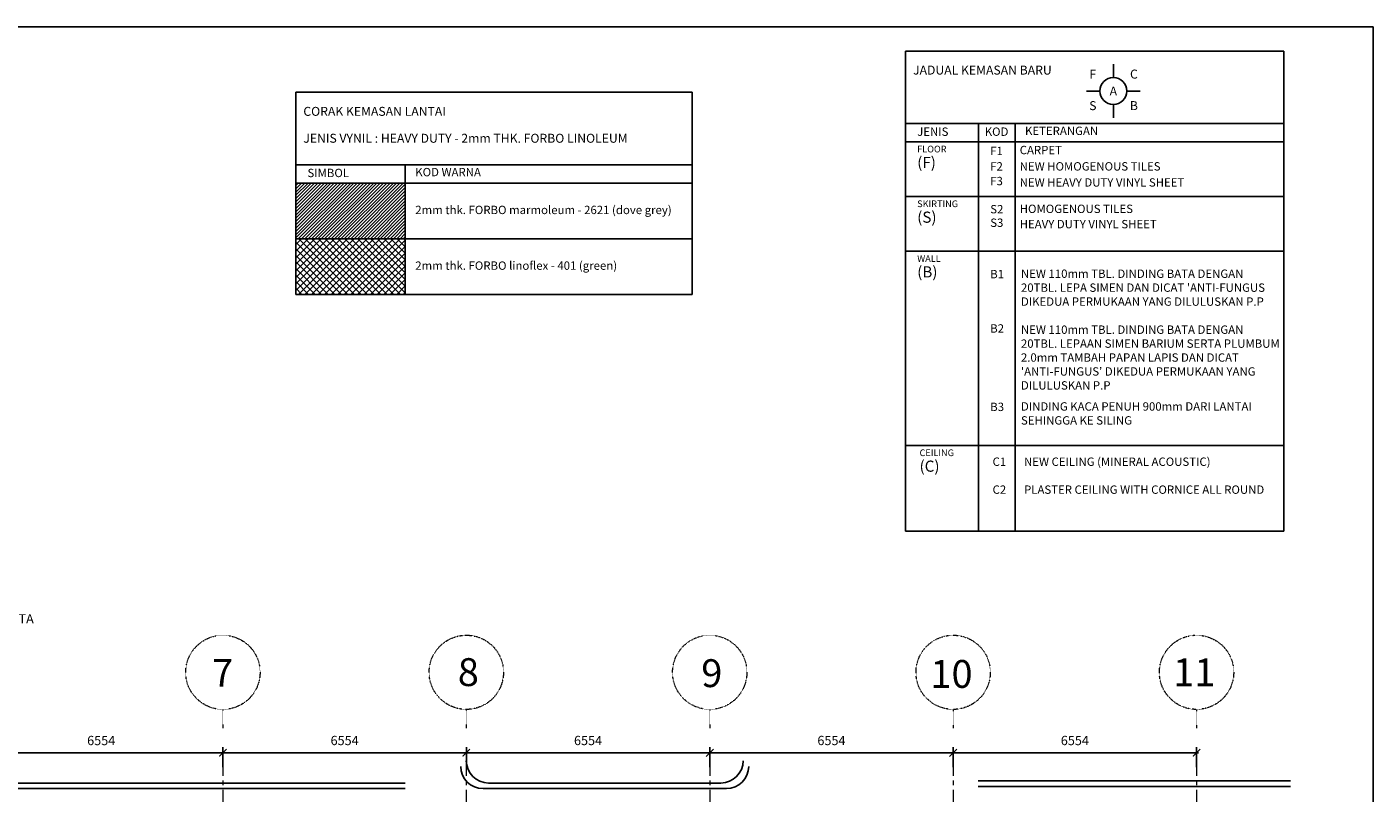
# Model space of a CAD drawing. Units: inches. Extents: x 148368 to 505654, y 37750 to 267518.
# Drawn here: x 194169 to 230414, y 74554 to 95192 of the extents above; entities that cross this region are included whole.
import ezdxf
from ezdxf.enums import TextEntityAlignment as Align

# ---------------------------------------------------------------- set-up
doc = ezdxf.new("R2010")
doc.units = ezdxf.units.IN
doc.header["$MEASUREMENT"] = 0
doc.linetypes.add('ACAD_ISO03W100', pattern=[30, 12, -18])
doc.linetypes.add('CENTER', pattern=[2, 1.25, -0.25, 0.25, -0.25])
for name, color, linetype in [('A-RISR-IDEN', 2, 'Continuous'), ('ar-dim', 9, 'Continuous'), ('HATCH', 8, 'Continuous'), ('P3', 6, 'Continuous'), ('T-RMNAME', 7, 'Continuous'), ('TEXT', 7, 'Continuous'), ('TITLE', 8, 'Continuous'), ('TITLE-2', 8, 'Continuous'), ('vynil', 9, 'Continuous'), ('WALLM', 3, 'Continuous')]:
    doc.layers.add(name, color=color, linetype=linetype)
doc.layers.add('grid line', color=8, linetype='CENTER', lineweight=0)
doc.layers.add('sheet', color=6, linetype='Continuous', plot=False)
doc.styles.add('cen', font='GOTHIC.TTF')
doc.styles.add('CtGt', font='GOTHIC.TTF')
doc.styles.add('TEXT', font='ROMANS.SHX', dxfattribs={"width": 0.85, "height": 300})
doc.dimstyles.new('dim scale 200', dxfattribs={"dimtxt": 125, "dimasz": 100, "dimexe": 50, "dimexo": 50, "dimgap": 25, "dimtad": 1, "dimdec": 0, "dimzin": 0, "dimdsep": 46, "dimtxsty": 'cen', "dimblk1": 'ARCHTICK', "dimblk2": 'ARCHTICK', "dimsah": 1, "dimcen": 0, "dimdle": 50, "dimclrd": 256, "dimclre": 256, "dimclrt": 6, "dimadec": 0, "dimazin": 0, "dimtfac": 0.5, "dimtdec": 0, "dimtofl": 0, "dimtmove": 2, "dimatfit": 3, "dimfxl": 1, "dimtolj": 1, "dimtzin": 0, "dimarcsym": 0})

# ---------------------------------------------------------------- blocks, each defined once
blk = doc.blocks.new('Flor-Finl')
at = {"layer": 'A-RISR-IDEN', "color": 4, "linetype": 'ByBlock'}
for p, q in [((0, 900), (0, 450)), ((-900, 0), (-450, 0)), ((0, -450), (0, -900)), ((450, 0), (900, 0))]:
    blk.add_line(p, q, dxfattribs=at)
blk.add_circle((0, 0), 450, dxfattribs=at)
at = {"layer": 'A-RISR-IDEN', "color": 0, "linetype": 'ByBlock', "style": 'TEXT', "width": 0.85}
for tag, p in [('FL', (-689, 529)), ('CEL', (689, 529)), ('SK', (-689, -529)), ('WL', (689, -529))]:
    blk.add_attdef(tag, text='', height=300, dxfattribs=at).set_placement(p, align=Align.MIDDLE)
blk.add_attdef('VEN', text='', height=300, dxfattribs=at).set_placement((0, 0), align=Align.MIDDLE_CENTER)
blk = doc.blocks.new('_ArchTick')
at = {"color": 0, "linetype": 'ByBlock', "const_width": 0.15}
blk.add_lwpolyline([(-0.5, -0.5), (0.5, 0.5)], dxfattribs=at)
blk = doc.blocks.new('*D544')
at = {"layer": 'ar-dim', "lineweight": -2}
for p, q in [((192892, 75249), (192892, 75790)), ((199446, 75249), (199446, 75790)), ((192842, 75640), (199496, 75640))]:
    blk.add_line(p, q, dxfattribs=at)
at = {"layer": 'Defpoints', "color": 0}
for p in [(199446, 75640), (192892, 75099), (199446, 75099)]:
    blk.add_point(p, dxfattribs=at)
at = {"layer": 'ar-dim', "lineweight": -2, "xscale": 200, "yscale": 200, "zscale": 200, "rotation": 180}
blk.add_blockref('_ArchTick', (192892, 75640), dxfattribs=at)
at = {"layer": 'ar-dim', "lineweight": -2, "xscale": 200, "yscale": 200, "zscale": 200}
blk.add_blockref('_ArchTick', (199446, 75640), dxfattribs=at)
at = {"layer": 'ar-dim', "color": 6, "insert": (196169, 75971), "char_height": 250, "attachment_point": 5, "style": 'cen'}
blk.add_mtext('\\A1;6554', dxfattribs=at)
blk = doc.blocks.new('*D585')
at = {"layer": 'ar-dim', "lineweight": -2}
for p, q in [((219108, 75249), (219108, 75790)), ((225662, 75249), (225662, 75790)), ((219058, 75640), (225712, 75640))]:
    blk.add_line(p, q, dxfattribs=at)
at = {"layer": 'Defpoints', "color": 0}
for p in [(225662, 75640), (219108, 75099), (225662, 75099)]:
    blk.add_point(p, dxfattribs=at)
at = {"layer": 'ar-dim', "lineweight": -2, "xscale": 200, "yscale": 200, "zscale": 200, "rotation": 180}
blk.add_blockref('_ArchTick', (219108, 75640), dxfattribs=at)
at = {"layer": 'ar-dim', "lineweight": -2, "xscale": 200, "yscale": 200, "zscale": 200}
blk.add_blockref('_ArchTick', (225662, 75640), dxfattribs=at)
at = {"layer": 'ar-dim', "color": 6, "insert": (222385, 75971), "char_height": 250, "attachment_point": 5, "style": 'cen'}
blk.add_mtext('\\A1;6554', dxfattribs=at)
blk = doc.blocks.new('*D600')
at = {"layer": 'ar-dim', "lineweight": -2}
for p, q in [((206000, 75249), (206000, 75789)), ((212554, 75249), (212554, 75789)), ((205950, 75639), (212604, 75639))]:
    blk.add_line(p, q, dxfattribs=at)
at = {"layer": 'Defpoints', "color": 0}
for p in [(212554, 75639), (206000, 75099), (212554, 75099)]:
    blk.add_point(p, dxfattribs=at)
at = {"layer": 'ar-dim', "lineweight": -2, "xscale": 200, "yscale": 200, "zscale": 200, "rotation": 180}
blk.add_blockref('_ArchTick', (206000, 75639), dxfattribs=at)
at = {"layer": 'ar-dim', "lineweight": -2, "xscale": 200, "yscale": 200, "zscale": 200}
blk.add_blockref('_ArchTick', (212554, 75639), dxfattribs=at)
at = {"layer": 'ar-dim', "color": 6, "insert": (209277, 75971), "char_height": 250, "attachment_point": 5, "style": 'cen'}
blk.add_mtext('\\A1;6554', dxfattribs=at)
blk = doc.blocks.new('*D601')
at = {"layer": 'ar-dim', "lineweight": -2}
for p, q in [((199446, 75249), (199446, 75790)), ((206000, 75249), (206000, 75790)), ((199396, 75640), (206050, 75640))]:
    blk.add_line(p, q, dxfattribs=at)
at = {"layer": 'Defpoints', "color": 0}
for p in [(206000, 75640), (199446, 75099), (206000, 75099)]:
    blk.add_point(p, dxfattribs=at)
at = {"layer": 'ar-dim', "lineweight": -2, "xscale": 200, "yscale": 200, "zscale": 200, "rotation": 180}
blk.add_blockref('_ArchTick', (199446, 75640), dxfattribs=at)
at = {"layer": 'ar-dim', "lineweight": -2, "xscale": 200, "yscale": 200, "zscale": 200}
blk.add_blockref('_ArchTick', (206000, 75640), dxfattribs=at)
at = {"layer": 'ar-dim', "color": 6, "insert": (202723, 75971), "char_height": 250, "attachment_point": 5, "style": 'cen'}
blk.add_mtext('\\A1;6554', dxfattribs=at)
blk = doc.blocks.new('*D602')
at = {"layer": 'ar-dim', "lineweight": -2}
for p, q in [((212554, 75249), (212554, 75790)), ((219108, 75249), (219108, 75790)), ((212504, 75640), (219158, 75640))]:
    blk.add_line(p, q, dxfattribs=at)
at = {"layer": 'Defpoints', "color": 0}
for p in [(219108, 75640), (212554, 75099), (219108, 75099)]:
    blk.add_point(p, dxfattribs=at)
at = {"layer": 'ar-dim', "lineweight": -2, "xscale": 200, "yscale": 200, "zscale": 200, "rotation": 180}
blk.add_blockref('_ArchTick', (212554, 75640), dxfattribs=at)
at = {"layer": 'ar-dim', "lineweight": -2, "xscale": 200, "yscale": 200, "zscale": 200}
blk.add_blockref('_ArchTick', (219108, 75640), dxfattribs=at)
at = {"layer": 'ar-dim', "color": 6, "insert": (215831, 75971), "char_height": 250, "attachment_point": 5, "style": 'cen'}
blk.add_mtext('\\A1;6554', dxfattribs=at)

msp = doc.modelspace()

# ---------------------------------------------------------------- hatches: boundary and pattern name
at = {"layer": 'HATCH'}
h = msp.add_hatch(dxfattribs=at)
h.set_pattern_fill('ANSI31', color=252, scale=500, style=0)
h.paths.add_polyline_path([(204355.52211, 90986.61323), (201406.12528, 90986.61323), (201406.12528, 89486.61323), (204355.52211, 89486.61323)])
at = {"layer": 'vynil'}
h = msp.add_hatch(dxfattribs=at)
h.set_pattern_fill('ANSI37', color=74, scale=1000, style=0)
h.paths.add_polyline_path([(204355.52211, 89486.61323), (201406.12528, 89486.61323), (201406.12528, 87986.61323), (204355.52211, 87986.61323)])

# ---------------------------------------------------------------- linework, layer by layer
at = {"layer": 'grid line', "color": 7, "linetype": 'ACAD_ISO03W100', "ltscale": 0.05}
for p, q in [((199445.50903, 76807.29596), (199445.50903, 76307.29596)), ((205999.50903, 76807.29596), (205999.50903, 76307.29596)), ((212553.50903, 76807.29596), (212553.50903, 76307.29596)), ((219107.50903, 76807.34718), (219107.50903, 76307.34718)), ((225661.50903, 76807.34718), (225661.50903, 76307.34718))]:
    msp.add_line(p, q, dxfattribs=at)
at = {"layer": 'grid line', "linetype": 'CENTER', "ltscale": 500}
for p, q in [((199445.50903, 75639.55667), (199445.50903, 51474.45508)), ((205999.50903, 75639.55667), (205999.50903, 51474.45508)), ((212553.50903, 75639.55667), (212553.50903, 51474.45508)), ((219107.50903, 75639.55667), (219107.50903, 51474.45508)), ((225661.50903, 75639.55667), (225661.50903, 51474.45508))]:
    msp.add_line(p, q, dxfattribs=at)
at = {"layer": 'grid line', "color": 7, "linetype": 'ACAD_ISO03W100', "ltscale": 0.05}
for centre in [(199445.50903, 77807.29596), (205999.50903, 77807.29596), (212553.50903, 77807.29596), (219107.50903, 77807.34718), (225661.50903, 77807.34718)]:
    msp.add_circle(centre, 1000, dxfattribs=at)
at = {"layer": 'sheet', "color": 6}
msp.add_lwpolyline([(148368.24019, 37749.93869), (148368.24019, 95191.93869), (230414.24019, 95191.93869), (230414.24019, 37749.93869), (148368.24019, 37749.93869)], close=True, dxfattribs=at)
at = {"layer": 'T-RMNAME'}
for p, q in [((219789.76883, 92589.63687), (219789.76883, 92098.32201)), ((220772.94246, 92589.63687), (220772.94246, 92098.32201)), ((217823.54563, 92098.32201), (228007.05707, 92098.32201)), ((219789.76883, 92098.32201), (219789.76883, 81611.22095)), ((220772.94246, 92098.32201), (220772.94246, 81611.22095)), ((204355.52211, 91477.92809), (204355.52211, 87986.61323)), ((201406.12528, 90986.61323), (212084.35111, 90986.61323)), ((217823.54563, 90624.37742), (228007.05707, 90624.37742)), ((201406.12528, 89486.61323), (212084.35111, 89486.61323)), ((217823.54563, 89150.43284), (228007.05707, 89150.43284)), ((217823.54563, 83917.71435), (228007.05707, 83917.71435))]:
    msp.add_line(p, q, dxfattribs=at)
at = {"layer": 'TITLE-2', "ltscale": 0.05}
for p, q in [((169249.57176, 74824.10521), (204349.57176, 74824.10521)), ((169249.57176, 74674.10521), (204349.57176, 74674.10521)), ((206449.57176, 74674.10521), (213002.7347, 74674.10521)), ((206599.57176, 74824.10521), (212852.7347, 74824.10521)), ((219782.50903, 74884.32461), (228194.98016, 74884.32461)), ((219782.50903, 74734.32461), (228194.98016, 74734.32461))]:
    msp.add_line(p, q, dxfattribs=at)
for centre, start, end in [((206599.57176, 75424.10521), 180, 270), ((212852.7347, 75424.10521), 270, 0), ((206449.57176, 75274.10521), 180, 270), ((213002.7347, 75274.10521), 270, 0)]:
    msp.add_arc(centre, 600, start, end, dxfattribs=at)
at = {"layer": 'WALLM', "ltscale": 2}
for p, q in [((217823.54563, 94543.04473), (217823.54563, 81611.22095)), ((217823.54563, 94543.04473), (228007.05707, 94543.04473)), ((228007.05707, 94543.04473), (228007.05707, 81611.22095)), ((201406.12528, 93431.33596), (201406.12528, 87986.61323)), ((201406.12528, 93431.33596), (212084.35111, 93431.33596)), ((212084.35111, 93431.33596), (212084.35111, 87986.61323)), ((217823.54563, 92589.63687), (228007.05707, 92589.63687)), ((201406.12528, 91477.92809), (212084.35111, 91477.92809)), ((201406.12528, 87986.61323), (212084.35111, 87986.61323)), ((217823.54563, 81611.22095), (228007.05707, 81611.22095))]:
    msp.add_line(p, q, dxfattribs=at)

# ---------------------------------------------------------------- block references
ref = msp.add_blockref('Flor-Finl', (223421.49395, 93465.13898), dxfattribs=dict(at, xscale=0.8036718750372529, yscale=0.8036718750372529, zscale=0.8036718749999998))
ref.add_attrib('FL', 'F', dxfattribs={"layer": 'A-RISR-IDEN', "color": 0, "linetype": 'ByBlock', "height": 241.10156, "style": 'TEXT'}).set_placement((222868.10281, 93889.94289), align=Align.MIDDLE)
ref.add_attrib('SK', 'S', dxfattribs={"layer": 'A-RISR-IDEN', "color": 0, "linetype": 'ByBlock', "height": 241.10156, "style": 'TEXT'}).set_placement((222868.10269, 93040.33534), align=Align.MIDDLE)
ref.add_attrib('CEL', 'C', dxfattribs={"layer": 'A-RISR-IDEN', "color": 0, "linetype": 'ByBlock', "height": 241.10156, "style": 'TEXT'}).set_placement((223974.88536, 93889.94277), align=Align.MIDDLE)
ref.add_attrib('WL', 'B', dxfattribs={"layer": 'A-RISR-IDEN', "color": 0, "linetype": 'ByBlock', "height": 241.10156, "style": 'TEXT'}).set_placement((223974.88524, 93040.33522), align=Align.MIDDLE)
ref.add_attrib('VEN', 'A', dxfattribs={"layer": 'A-RISR-IDEN', "color": 0, "linetype": 'ByBlock', "height": 241.10156, "style": 'TEXT'}).set_placement((223421.49395, 93465.13898), align=Align.MIDDLE_CENTER)

# ---------------------------------------------------------------- texts
at = {"layer": 'P3', "style": 'CtGt'}
for s, p in [('7', (199155.50149, 77418.09943)), ('8', (205770.15107, 77437.82744)), ('9', (212325.81661, 77409.16458)), ('10', (218495.18412, 77388.92182)), ('11', (225031.41198, 77430.17927))]:
    msp.add_text(s, height=750, dxfattribs=at).set_placement(p)
at = {"layer": 'T-RMNAME', "style": 'CtGt'}
for s, height, p in [('CARPET', 225.223037, (220899.65597, 91762.7158)), ('NEW HOMOGENOUS TILES  ', 225.2230373, (220899.65597, 91323.08517)), ('NEW HEAVY DUTY VINYL SHEET  ', 225.2230373, (220899.65597, 90889.71171)), ('HOMOGENOUS TILES  ', 225.2230373, (220899.65597, 90179.63733)), ('HEAVY DUTY VINYL SHEET ', 225.2230373, (220899.65597, 89767.27921)), ('NEW CEILING (MINERAL ACOUSTIC)', 225.2230373, (221016.13212, 83367.88956)), ('PLASTER CEILING WITH CORNICE ALL ROUND', 225.2230373, (221016.13212, 82615.46469))]:
    msp.add_text(s, height=height, dxfattribs=at).set_placement(p)
at = {"layer": 'T-RMNAME', "attachment_point": 1, "style": 'CtGt'}
for s, insert, char_height, width in [('JENIS', (218139.7326, 92482.69522), 225.223037, 560.0418545), ('KOD', (219957.60889, 92482.69522), 225.223037, 560.0418545), ('KETERANGAN', (221042.41603, 92505.1984), 225.223037, 13569.8143831), ('{\\C6;FLOOR}\\P{\\H1.665x;(F)}', (218139.7326, 91991.38036), 180.1784298, 560.0418545), ('F1', (220105.95579, 91963.11364), 225.223037, 560.0418545), ('F2', (220105.95579, 91548.29966), 225.223037, 560.0418545), ('F3', (220105.95579, 91152.77936), 225.223037, 560.0418545), ('{\\C6;SKIRTING}\\P{\\H1.665x;(S)}', (218139.7326, 90517.43577), 180.1784298, 560.0418545), ('S2', (220105.95579, 90394.74235), 225.223037, 560.0418545), ('S3', (220105.95579, 90030.34685), 225.223037, 560.0418545), ('{\\C6;WALL}\\P{\\H1.665x;(B)}', (218139.7326, 89043.49119), 180.1784298, 560.0418545), ('B1', (220105.95579, 88646.10994), 225.223037, 560.0418545), ("NEW 110mm TBL. DINDING BATA DENGAN \\P20TBL. LEPA SIMEN DAN DICAT 'ANTI-FUNGUS\\PDIKEDUA PERMUKAAN YANG DILULUSKAN P.P", (220932.93971, 88656.88777), 225.2230373, 13636.8657188), ('B2', (220105.95579, 87182.7594), 225.223037, 560.0418545), ("NEW 110mm TBL. DINDING BATA DENGAN \\P20TBL. LEPAAN SIMEN BARIUM SERTA PLUMBUM\\P2.0mm TAMBAH PAPAN LAPIS DAN DICAT\\P'ANTI-FUNGUS' DIKEDUA PERMUKAAN YANG\\PDILULUSKAN P.P", (220932.93971, 87149.91491), 225.2230373, 13636.8657188), ('B3', (220105.95579, 85070.38346), 225.223037, 560), ('DINDING KACA PENUH 900mm DARI LANTAI \\PSEHINGGA KE SILING', (220932.93971, 85081.16128), 225.2230373, 13637), ('{\\C6;CEILING}\\P{\\H1.665x;(C)}', (218203.11894, 83810.7727), 180.1784298, 560.0418545), ('C1', (220169.34214, 83593.42501), 225.223037, 560.0418545), ('C2', (220169.34214, 82841.00014), 225.223037, 560)]:
    msp.add_mtext(s, dxfattribs=dict(at, insert=insert, char_height=char_height, width=width))
at = {"layer": 'T-RMNAME', "insert": (188004.24308, 79789.99502), "char_height": 250, "attachment_point": 1, "style": 'CtGt'}
msp.add_mtext('LANTAI SEDIA ADA DITUKAR BARU\\PKE H/DUTY VINYL + SKIRTING BERSERTA \\PBORDER DI SETIAP UNIT', dxfattribs=at)
at = {"layer": 'TEXT', "attachment_point": 1, "style": 'CtGt'}
for s, insert, char_height, width in [('CORAK KEMASAN LANTAI', (201610.99498, 93037.73946), 240.9793814, 13569.8144), ('JENIS VYNIL : HEAVY DUTY - 2mm THK. FORBO LINOLEUM', (201610.99498, 92313.15008), 240.9793814, 13569.8144), ('SIMBOL', (201722.31225, 91370.98644), 225.223037, 2633.2099), ('KOD WARNA', (204624.99568, 91393.48963), 225.223037, 13569.8144), ('2mm thk. FORBO marmoleum - 2621 (dove grey)', (204624.99568, 90374.89938), 225.2230373, 13569.8144), ('2mm thk. FORBO linoflex - 401 (green)', (204624.99568, 88874.89938), 225.2230373, 13569.8144)]:
    msp.add_mtext(s, dxfattribs=dict(at, insert=insert, char_height=char_height, width=width))
at = {"layer": 'TITLE', "insert": (218028.41533, 94149.44823), "char_height": 240.9793814, "width": 13569.8143831, "attachment_point": 1, "style": 'CtGt'}
msp.add_mtext('JADUAL KEMASAN BARU', dxfattribs=at)

# ---------------------------------------------------------------- dimensions: what is measured, and where the dimension line sits
at = {"layer": 'ar-dim'}
for base, p1, p2, picture, middle in [((199445.50903, 75639.55667), (192891.50903, 75099.24335), (199445.50903, 75099.24335), '*D544', (196168.50903, 75970.84491)), ((205999.50903, 75639.55667), (199445.50903, 75099.24335), (205999.50903, 75099.24335), '*D601', (202722.50903, 75970.84491)), ((212553.50903, 75639.37667), (205999.50903, 75099.06335), (212553.50903, 75099.06335), '*D600', (209276.50903, 75970.66491)), ((219107.50903, 75639.55667), (212553.50903, 75099.24335), (219107.50903, 75099.24335), '*D602', (215830.50903, 75970.84491)), ((225661.50903, 75639.55667), (219107.50903, 75099.24335), (225661.50903, 75099.24335), '*D585', (222384.50903, 75970.84491))]:
    dim = msp.add_linear_dim(base=base, p1=p1, p2=p2, dimstyle='dim scale 200', override={"dimtxt": 250, "dimasz": 200, "dimexe": 150, "dimexo": 150, "dimgap": 200}, dxfattribs=at)
    dim.commit()
    dim.dimension.update_dxf_attribs({"geometry": picture, "text_midpoint": middle})

doc.saveas('drawing.dxf')
